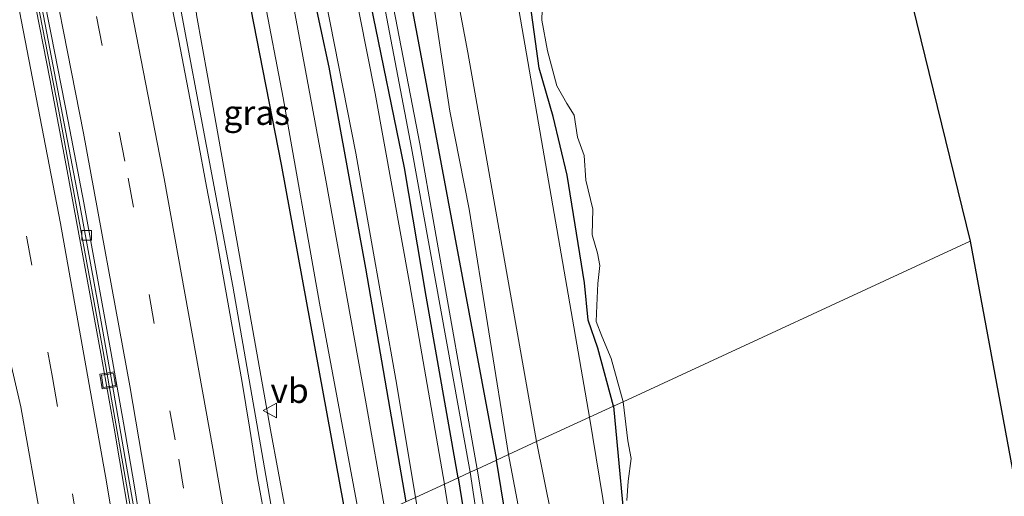
# Model space of a CAD drawing. Units: metres. Extents: x 235859 to 237592, y 568750 to 575000.
# Drawn here: x 236645 to 236745, y 573643 to 573692 of the extents above; entities that cross this region are included whole.
import ezdxf
from ezdxf.enums import TextEntityAlignment as Align

# ---------------------------------------------------------------- set-up
doc = ezdxf.new("R2010")
doc.units = ezdxf.units.M
doc.linetypes.add('VW-3-9_STREEP', pattern=[12, 3, -9])
doc.layers.get('0').update_dxf_attribs({"lineweight": 25})
for name, color, linetype, lineweight in [('B-ME-BV-GELEIDECONSTRUCTIE-BARRIER-L-B1', 213, 'BV-STEPBARRIER', 18), ('B-ME-BV-GELEIDECONSTRUCTIE-GELEIDERAIL-L-B1', 213, 'BV-GELEIDERAIL', 18), ('B-ME-GW-KRUINLIJN-L-B1', 93, 'Continuous', 18), ('B-ME-GW-TEENLIJN-L-B1', 93, 'Continuous', 18), ('B-ME-IE-GRASLAND-GV-B6', 93, 'Continuous', 18), ('B-ME-IE-HULPGEOMETRIE-L-B1', 53, 'Continuous', 18), ('B-ME-IE-INRICHTINGSELEMENT-S-B1', 253, 'Continuous', 18), ('B-ME-OG-WATER-GV-B6', 153, 'Continuous', 18), ('B-ME-VH-VERH_SOORT-BETON-OVERIG-GV-B6', 8, 'IE-TERREINAFSCHEIDING-NATUURLIJK-HOUTWAL', 18), ('B-ME-VH-VERH_SOORT-BITUMEN-GV-B6', 8, 'IE-TERREINAFSCHEIDING-NATUURLIJK-HOUTWAL', 18), ('B-ME-VV-KOLK-S-B1', 8, 'Continuous', 18), ('B-ME-VW-MARKERING-39STREEP-015-L-B1', 255, 'VW-3-9_STREEP', 18), ('B-ME-VW-MARKERING-STREEP-015-L-B1', 7, 'Continuous', 18), ('B-ME-VW-MEUBILAIR_WEGMEUBILAIR-VERKEERSBORD-S-B1', 8, 'Continuous', 18)]:
    doc.layers.add(name, color=color, linetype=linetype, lineweight=lineweight)
doc.layers.add('B-ME-GW-INSTEEKWATERGANG-L-B1', color=10, linetype='Continuous')
doc.layers.add('B-ME-KG-KADASTRAAL-OPNAMEDTMGRENS-L-B1', color=10, linetype='Continuous')
doc.styles.add('NLCS-ISO', font='NLCS-ISO.TTF')
doc.linetypes.add('BV-GELEIDERAIL', pattern='A,10,-3,[108,NLCS.SHX,S=1,R=0,X=0,Y=0],-3', length=16)
doc.linetypes.add('BV-STEPBARRIER', pattern='A,1,-1,[16,NLCS.SHX,S=1,R=0,X=-1,Y=0],1', length=3)
doc.linetypes.add('IE-TERREINAFSCHEIDING-NATUURLIJK-HOUTWAL', pattern='A,7,-1.5,[67,NLCS.SHX,S=0.75,R=45,X=0,Y=0],-1.5,7,-1.5,[70,NLCS.SHX,S=0.75,R=0,X=0,Y=0],-1.5', length=20)

# ---------------------------------------------------------------- blocks, each defined once
blk = doc.blocks.new('kolk')
blk.add_lwpolyline([(-0.5, -0.5), (0.5, -0.5), (0.5, 0.5), (-0.5, 0.5)], close=True)
blk = doc.blocks.new('put')
for p, q in [((0.75, 0.75), (-0.75, 0.75)), ((-0.75, 0.75), (-0.75, -0.75)), ((0.75, -0.75), (0.75, 0.75)), ((-0.75, -0.75), (0.75, -0.75))]:
    blk.add_line(p, q)
blk.add_lwpolyline([(-0.625, 0.625), (0.625, 0.625), (0.625, -0.625), (-0.625, -0.625)], close=True)
blk = doc.blocks.new('verkeersbord')
for p, q in [((0, 0.75), (-0.75, -0.625)), ((0.75, -0.625), (0, 0.75)), ((-0.75, -0.625), (0.75, -0.625))]:
    blk.add_line(p, q)

msp = doc.modelspace()

# ---------------------------------------------------------------- linework, layer by layer
at = {"layer": 'B-ME-BV-GELEIDECONSTRUCTIE-BARRIER-L-B1'}
msp.add_polyline3d([(236658.292, 573630.785, 3.897), (236657.571, 573635.246, 3.903), (236653.491, 573658.649, 3.911), (236649.084, 573682.503, 3.914), (236644.647, 573705.281, 3.921), (236639.675, 573729.242, 3.955), (236634.714, 573752.265, 3.978), (236629.249, 573776.474, 3.955), (236624.083, 573798.77, 3.936), (236618.549, 573821.82, 3.921), (236612.793, 573844.604, 3.916), (236606.385, 573868.697, 3.915), (236600.195, 573890.93, 3.92), (236593.47, 573914.316, 3.929), (236586.779, 573936.725, 3.947), (236579.853, 573959.389, 3.945), (236572.635, 573982.324, 3.973), (236569.312, 573992.592, 3.96)], dxfattribs=at)
at = {"layer": 'B-ME-BV-GELEIDECONSTRUCTIE-GELEIDERAIL-L-B1'}
msp.add_polyline3d([(236671.5551, 573636.8999, 3.8929), (236670.4929, 573643.3612, 3.8858), (236666.7575, 573664.731, 3.8894), (236661.4046, 573693.1834, 3.8359), (236659.7828, 573702.1104, 3.8519), (236659.3397, 573705.7564, 3.8718), (236657.6367, 573723.7631, 3.9549), (236656.6007, 573732.7416, 3.9399), (236655.7098, 573738.0871, 3.9431), (236653.1918, 573750.3624, 3.955), (236649.3112, 573767.7684, 3.9921), (236647.9564, 573772.8539, 3.992), (236645.7381, 573779.5053, 3.9831), (236640.2614, 573794.501, 3.9674), (236638.6257, 573799.549, 3.9649), (236636.7585, 573806.4748, 3.9929), (236627.3293, 573844.7443, 3.93), (236620.0814, 573872.559, 3.9386), (236612.5004, 573900.0252, 3.9615), (236605.4384, 573923.8357, 3.9671), (236595.095, 573957.922, 3.9489), (236585.5336, 573988.4609, 3.966), (236582.4356, 573998.0436, 3.9651)], dxfattribs=at)
at = {"layer": 'B-ME-GW-INSTEEKWATERGANG-L-B1'}
for points in [[(236689.652, 573645.244, 0.786), (236686.404, 573663.692, 0.857), (236684.199, 573676.73, 0.912), (236680.791, 573693.396, 0.924), (236677.849, 573709.128, 0.933), (236674.36, 573726.79, 0.938), (236671.298, 573741.856, 0.904), (236667.586, 573758.61, 0.906), (236663.304, 573777.571, 0.922), (236659.321, 573795.312, 0.935), (236655.602, 573811.081, 0.93), (236651.422, 573828.602, 0.969), (236646.898, 573845.694, 0.932), (236641.803, 573865.394, 1.006), (236636.879, 573884.709, 0.996), (236631.725, 573904.132, 1.048), (236626.042, 573924.734, 1.04), (236621.042, 573942.838, 1.109), (236620.854, 573943.797, 1.098), (236620.884, 573944.391, 1.078), (236621.097, 573944.921, 1.034), (236621.481, 573945.411, 0.997), (236622.198, 573945.813, 0.993), (236623.5, 573945.89, 0.955)], [(236623.5, 573945.89, 0.955), (236624.125, 573944.882, 0.848), (236633.306, 573912.68, 0.87), (236643.083, 573876.475, 0.865), (236651.003, 573846.852, 0.839), (236660.817, 573807.918, 0.785), (236669.616, 573769.142, 0.764), (236677.983, 573730.088, 0.749), (236685.806, 573688.535, 0.755), (236693.558, 573647.044, 0.776)], [(236620.794, 573919.442, 0.978), (236623.785, 573909.547, 1.01), (236629.032, 573891.099, 1.049), (236631.64, 573881.213, 1.058), (236640.274, 573849.515, 1.041), (236647.012, 573822.658, 1.001), (236651.911, 573802.584, 0.945), (236657.443, 573777.924, 0.892), (236662.919, 573752.087, 0.892), (236667.298, 573731.925, 0.828), (236672.287, 573706.653, 0.784), (236676.507, 573686.972, 0.715), (236680.237, 573666.558, 0.723), (236684.346, 573642.798, 0.749)], [(236705.442, 573652.524, 0.858), (236703.833, 573658.419, 0.822), (236702.849, 573661.255, 0.83), (236702.482, 573665.066, 0.835), (236700.727, 573676.003, 0.87), (236699.289, 573681.974, 0.869), (236697.893, 573686.86, 0.897), (236696.858, 573694.309, 0.898), (236694.024, 573715.669, 0.915), (236693.019, 573723.656, 0.922), (236692.11, 573731.415, 0.933), (236691.205, 573738.139, 0.937), (236689.867, 573744.931, 0.934), (236688.914, 573754.779, 0.948), (236688.639, 573760.429, 0.931), (236687.943, 573765.806, 0.965), (236686.675, 573772.024, 0.939)], [(236678.462, 573640.084, 0.478), (236671.688, 573677.07, 0.51), (236663.295, 573720.031, 0.596), (236661.838, 573727.19, 0.672)], [(236705.442, 573652.524, 0.858), (236706.905, 573636.959, 0.678)], [(236775.899, 573299.622, 0.755), (236771.989, 573300.551, 0.739), (236768.075, 573301.89, 0.721), (236763.937, 573303.75, 0.749), (236755.863, 573308.723, 0.744), (236752.413, 573311.126, 0.755), (236748.958, 573313.966, 0.747), (236745.063, 573317.705, 0.742), (236741.892, 573321.23, 0.74), (236739.204, 573324.91, 0.765), (236736.57, 573329.116, 0.753), (236733.836, 573334.399, 0.731), (236731.295, 573341.98, 0.727), (236729.847, 573347.541, 0.723), (236728.529, 573353.366, 0.736), (236727.699, 573358.709, 0.74), (236726.896, 573365.938, 0.787), (236725.088, 573384.568, 0.714), (236721.979, 573424.904, 0.776), (236717.374, 573469.492, 0.782), (236713.242, 573510.454, 0.696), (236707.594, 573556.577, 0.675), (236700.901, 573601.895, 0.62), (236693.558, 573647.044, 0.776)], [(236689.652, 573645.244, 0.786), (236690.789, 573638.084, 0.652), (236697.099, 573599.247, 0.693), (236702.417, 573562.018, 0.713), (236707.608, 573523.383, 0.756)]]:
    msp.add_polyline3d(points, dxfattribs=at)
at = {"layer": 'B-ME-GW-KRUINLIJN-L-B1'}
for points in [[(236675.338, 573968.425, 1.445), (236668.496, 573964.382, 1.469), (236660.33, 573960.434, 1.497), (236634.377, 573945.608, 1.644), (236632.542, 573944.237, 1.695), (236631.329, 573943.237, 1.678), (236630.379, 573942.06, 1.718), (236630.11, 573940.674, 1.712), (236630.324, 573938.321, 1.635), (236634.85, 573922.596, 1.644), (236646.099, 573881.292, 1.556), (236655.886, 573846.61, 1.507), (236662.756, 573819.128, 1.525), (236673.221, 573773.595, 1.585), (236682.718, 573730.464, 1.524), (236690.629, 573688.471, 1.421), (236697.623, 573648.919, 1.363)], [(236694.761, 573647.599, 1.275), (236690.781, 573672.557, 1.508), (236688.796, 573682.514, 1.519), (236686.84, 573695.521, 1.529), (236682.246, 573717.381, 1.582), (236679.809, 573730.1, 1.518), (236675.458, 573749.802, 1.492), (236671.906, 573766.908, 1.558), (236666.67, 573791.123, 1.57)], [(236672.911, 573637.525, 2.978), (236670.573, 573650.131, 2.978), (236664.219, 573685.93, 2.974), (236663.0555, 573692.3007, 3.0184), (236662.5008, 573699.0852, 3.2537), (236662.2598, 573703.7652, 3.3399), (236661.8281, 573710.2612, 3.3259), (236660.3978, 573719.0419, 3.4298), (236659.901, 573721.851, 3.054)], [(236697.623, 573648.919, 1.363), (236703.026, 573622.064, 1.434), (236707.889, 573592.057, 1.32), (236711.733, 573562.798, 1.422), (236715.568, 573537.963, 1.404)], [(236711.278, 573546.39, 1.289), (236705.641, 573582.825, 1.328), (236700.448, 573617.592, 1.292), (236694.761, 573647.599, 1.275)]]:
    msp.add_polyline3d(points, dxfattribs=at)
at = {"layer": 'B-ME-GW-TEENLIJN-L-B1'}
for points in [[(236702.995, 573651.396, 0.793), (236698.264, 573678.76, 0.793), (236692.354, 573712.82, 0.811), (236687.663, 573740.816, 0.812), (236682.802, 573764.825, 0.813), (236677.281, 573787.632, 0.867), (236669.499, 573815.886, 0.947), (236659.314, 573849.88, 0.974), (236649.124, 573889.335, 0.947), (236636.299, 573932.927, 0.862), (236635.265, 573937.092, 0.88), (236635.169, 573939.088, 0.894), (236635.739, 573941.02, 0.912), (236636.596, 573942.303, 0.92), (236642.179, 573946.369, 0.922), (236650.255, 573951.158, 0.952), (236662.518, 573958.164, 0.906), (236668.375, 573961.064, 0.878), (236675.695, 573964.162, 0.828)], [(236724.647, 573516.82, 0.759), (236718.287, 573550.359, 0.685), (236714.617, 573580.938, 0.682), (236709.032, 573614.629, 0.707), (236702.995, 573651.396, 0.793)]]:
    msp.add_polyline3d(points, dxfattribs=at)
at = {"layer": 'B-ME-IE-GRASLAND-GV-B6'}
for points in [[(236666.67, 573791.123, 1.57), (236671.906, 573766.908, 1.558), (236675.458, 573749.802, 1.492), (236679.809, 573730.1, 1.518), (236682.246, 573717.381, 1.582), (236686.84, 573695.521, 1.529), (236688.796, 573682.514, 1.519), (236690.781, 573672.557, 1.508), (236694.761, 573647.599, 1.275), (236693.558, 573647.044, 0.776), (236685.806, 573688.535, 0.755), (236677.983, 573730.088, 0.749), (236669.616, 573769.142, 0.764), (236660.817, 573807.918, 0.785)], [(236660.817, 573807.918, 0.785), (236669.616, 573769.142, 0.764), (236677.983, 573730.088, 0.749), (236685.806, 573688.535, 0.755), (236693.558, 573647.044, 0.776), (236691.597, 573646.14, -0.028), (236685.745, 573679.193, -0.028), (236679.305, 573712.72, -0.028), (236670.524, 573755.369, -0.029), (236661.145, 573796.914, 0.124)], [(236660.272, 573796.492, 0.124), (236669.646, 573754.986, -0.029), (236678.522, 573712.397, -0.028), (236684.905, 573678.787, -0.028), (236690.875, 573645.808, -0.028), (236689.652, 573645.244, 0.786), (236686.404, 573663.692, 0.857), (236684.199, 573676.73, 0.912), (236680.791, 573693.396, 0.924), (236677.849, 573709.128, 0.933), (236674.36, 573726.79, 0.938), (236671.298, 573741.856, 0.904), (236667.586, 573758.61, 0.906), (236663.304, 573777.571, 0.922)], [(236648.925, 573792.708, -0.19), (236654.392, 573768.944, -0.19), (236658.764, 573747.82, -0.19), (236663.187, 573727.139, -0.19), (236667.866, 573704.774, -0.19), (236671.885, 573683.872, -0.19), (236675.579, 573662.996, -0.19), (236679.526, 573641.764, -0.19), (236679.71, 573640.66, -0.19), (236678.462, 573640.084, 0.478), (236671.688, 573677.07, 0.51), (236663.295, 573720.031, 0.596), (236661.838, 573727.19, 0.672), (236657.4773, 573746.9454, 0.716), (236653.575, 573766.56, 0.77), (236650.396, 573781.207, 0.647)], [(236673.221, 573773.595, 1.585), (236682.718, 573730.464, 1.524), (236690.629, 573688.471, 1.421), (236697.623, 573648.919, 1.363), (236694.761, 573647.599, 1.275), (236690.781, 573672.557, 1.508), (236688.796, 573682.514, 1.519), (236686.84, 573695.521, 1.529), (236682.246, 573717.381, 1.582), (236679.809, 573730.1, 1.518), (236675.458, 573749.802, 1.492), (236671.906, 573766.908, 1.558), (236666.67, 573791.123, 1.57)], [(236705.442, 573652.524, 0.858), (236702.995, 573651.396, 0.793), (236698.264, 573678.76, 0.793), (236692.354, 573712.82, 0.811), (236687.663, 573740.816, 0.812), (236682.802, 573764.825, 0.813), (236677.281, 573787.632, 0.867)], [(236677.281, 573787.632, 0.867), (236682.802, 573764.825, 0.813), (236687.663, 573740.816, 0.812), (236692.354, 573712.82, 0.811), (236698.264, 573678.76, 0.793), (236702.995, 573651.396, 0.793)], [(236656.944, 573785.015, 0.985), (236663.067, 573757.833, 0.989), (236668.546, 573732.277, 0.973), (236674.017, 573704.929, 0.917), (236679.261, 573678.24, 0.852), (236683.416, 573654.649, 0.84), (236685.332, 573643.252, 0.826), (236684.346, 573642.798, 0.749), (236680.237, 573666.558, 0.723), (236676.507, 573686.972, 0.715), (236672.287, 573706.653, 0.784), (236667.298, 573731.925, 0.828), (236662.919, 573752.087, 0.892), (236657.443, 573777.924, 0.892)], [(236663.304, 573777.571, 0.922), (236667.586, 573758.61, 0.906), (236671.298, 573741.856, 0.904), (236674.36, 573726.79, 0.938), (236677.849, 573709.128, 0.933), (236680.791, 573693.396, 0.924), (236684.199, 573676.73, 0.912), (236686.404, 573663.692, 0.857), (236689.652, 573645.244, 0.786), (236688.264, 573644.604, 0.848), (236684.729, 573664.858, 0.86), (236681.21, 573684.317, 0.856), (236677.282, 573704.161, 0.884), (236673.161, 573723.907, 0.985), (236668.815, 573745.052, 0.973), (236664.893, 573763.82, 0.945), (236660.035, 573785.521, 0.961)], [(236684.346, 573642.798, 0.749), (236682.24, 573641.827, -0.19), (236680.24, 573653.152, -0.19), (236676.193, 573675.5, -0.19), (236672.741, 573694.158, -0.19), (236669.056, 573712.678, -0.19), (236666.805, 573723.375, -0.19), (236664.778, 573733.009, -0.19), (236659.135, 573759.76, -0.19), (236654.534, 573780.74, -0.19)], [(236657.443, 573777.924, 0.892), (236662.919, 573752.087, 0.892), (236667.298, 573731.925, 0.828), (236672.287, 573706.653, 0.784), (236676.507, 573686.972, 0.715), (236680.237, 573666.558, 0.723), (236684.346, 573642.798, 0.749)], [(236702.995, 573651.396, 0.793), (236697.623, 573648.919, 1.363), (236690.629, 573688.471, 1.421), (236682.718, 573730.464, 1.524), (236673.221, 573773.595, 1.585)], [(236686.675, 573772.024, 0.939), (236687.943, 573765.806, 0.965), (236688.639, 573760.429, 0.931), (236688.914, 573754.779, 0.948), (236689.867, 573744.931, 0.934), (236691.205, 573738.139, 0.937), (236692.11, 573731.415, 0.933), (236693.019, 573723.656, 0.922), (236694.024, 573715.669, 0.915), (236696.858, 573694.309, 0.898), (236697.893, 573686.86, 0.897), (236699.289, 573681.974, 0.869), (236700.727, 573676.003, 0.87), (236702.482, 573665.066, 0.835), (236702.849, 573661.255, 0.83), (236703.833, 573658.419, 0.822), (236705.442, 573652.524, 0.858)], [(236672.911, 573637.525, 2.978), (236670.573, 573650.131, 2.978), (236664.219, 573685.93, 2.974), (236663.0555, 573692.3007, 3.0184), (236662.5008, 573699.0852, 3.2537), (236662.2598, 573703.7652, 3.3399), (236661.8281, 573710.2612, 3.3259), (236660.3978, 573719.0419, 3.4298), (236659.901, 573721.851, 3.054), (236660.797, 573721.499, 2.503), (236661.838, 573727.19, 0.672), (236663.295, 573720.031, 0.596), (236671.688, 573677.07, 0.51), (236678.462, 573640.084, 0.478), (236672.911, 573637.525, 2.978)], [(236663.0555, 573692.3007, 3.0184), (236664.219, 573685.93, 2.974), (236670.573, 573650.131, 2.978), (236672.911, 573637.525, 2.978), (236670.8664, 573636.5824, 3.1317), (236670.1769, 573640.291, 3.1229), (236669.2629, 573645.2269, 3.1177), (236668.4802, 573650.1818, 3.1283), (236667.679, 573655.1359, 3.1202), (236666.7983, 573660.0577, 3.1212), (236665.9176, 573664.9796, 3.121), (236665.0188, 573669.9281, 3.1228), (236664.0987, 573674.8563, 3.1165), (236663.1673, 573679.7877, 3.1207), (236662.2299, 573684.7215, 3.118), (236661.2691, 573689.6387, 3.1166), (236660.3047, 573694.5448, 3.1164)], [(236698.179, 573692.807, 0.512), (236698.143, 573691.74, 0.512), (236698.741, 573688.648, 0.512), (236699.682, 573685.074, 0.512), (236700.697, 573683.288, 0.512), (236701.443, 573682.089, 0.512), (236701.78, 573679.878, 0.512), (236702.456, 573677.997, 0.512), (236702.639, 573675.505, 0.512), (236703.345, 573672.561, 0.512), (236703.266, 573669.928, 0.512), (236703.808, 573668.065, 0.512), (236704.052, 573666.817, 0.512), (236703.855, 573664.997, 0.512), (236703.731, 573662.743, 0.512), (236703.682, 573661.132, 0.512), (236704.251, 573659.64, 0.512), (236705.193, 573657.377, 0.512), (236706.424, 573652.977, 0.512), (236705.442, 573652.524, 0.858), (236703.833, 573658.419, 0.822), (236702.849, 573661.255, 0.83), (236702.482, 573665.066, 0.835), (236700.727, 573676.003, 0.87), (236699.289, 573681.974, 0.869), (236697.893, 573686.86, 0.897), (236696.858, 573694.309, 0.898)], [(236706.905, 573636.959, 0.678), (236705.442, 573652.524, 0.858), (236706.424, 573652.977, 0.512), (236706.883, 573648.987, 0.512), (236707.226, 573647.209, 0.512), (236706.931, 573644.898, 0.512), (236706.804, 573642.933, 0.512)], [(236724.647, 573516.82, 0.759), (236718.287, 573550.359, 0.685), (236714.617, 573580.938, 0.682), (236709.032, 573614.629, 0.707), (236702.995, 573651.396, 0.793), (236705.442, 573652.524, 0.858)], [(236705.442, 573652.524, 0.858), (236706.905, 573636.959, 0.678)], [(236715.568, 573537.963, 1.404), (236711.733, 573562.798, 1.422), (236707.889, 573592.057, 1.32), (236703.026, 573622.064, 1.434), (236697.623, 573648.919, 1.363), (236702.995, 573651.396, 0.793)], [(236702.995, 573651.396, 0.793), (236709.032, 573614.629, 0.707), (236714.617, 573580.938, 0.682), (236718.287, 573550.359, 0.685), (236724.647, 573516.82, 0.759)], [(236711.278, 573546.39, 1.289), (236705.641, 573582.825, 1.328), (236700.448, 573617.592, 1.292), (236694.761, 573647.599, 1.275), (236697.623, 573648.919, 1.363)], [(236697.623, 573648.919, 1.363), (236703.026, 573622.064, 1.434), (236707.889, 573592.057, 1.32), (236711.733, 573562.798, 1.422), (236715.568, 573537.963, 1.404)], [(236770.913, 573298.591, -0.315), (236766.141, 573300.676, -0.315), (236759.258, 573304.172, -0.305), (236750.949, 573309.369, -0.305), (236743.373, 573316.216, -0.277), (236737.779, 573323.222, -0.271), (236732.032, 573334.088, -0.263), (236727.797, 573348.367, -0.247), (236726.102, 573356.261, -0.195), (236722.265, 573392.582, -0.174), (236719.018, 573433.062, -0.151), (236715.88, 573464.799, -0.133), (236712.334, 573500.958, -0.112), (236708.314, 573537.538, -0.089), (236702.915, 573575.465, -0.069), (236697.079, 573613.522, -0.047), (236691.597, 573646.14, -0.028), (236693.558, 573647.044, 0.776)], [(236713.242, 573510.454, 0.696), (236707.594, 573556.577, 0.675), (236700.901, 573601.895, 0.62), (236693.558, 573647.044, 0.776), (236694.761, 573647.599, 1.275)], [(236693.558, 573647.044, 0.776), (236700.901, 573601.895, 0.62), (236707.594, 573556.577, 0.675), (236713.242, 573510.454, 0.696), (236717.374, 573469.492, 0.782), (236721.979, 573424.904, 0.776), (236725.088, 573384.568, 0.714), (236726.896, 573365.938, 0.787), (236727.699, 573358.709, 0.74), (236728.529, 573353.366, 0.736), (236729.847, 573347.541, 0.723), (236731.295, 573341.98, 0.727), (236733.836, 573334.399, 0.731), (236736.57, 573329.116, 0.753), (236739.204, 573324.91, 0.765), (236741.892, 573321.23, 0.74), (236745.063, 573317.705, 0.742), (236748.958, 573313.966, 0.747), (236752.413, 573311.126, 0.755), (236755.863, 573308.723, 0.744), (236763.937, 573303.75, 0.749), (236768.075, 573301.89, 0.721), (236771.989, 573300.551, 0.739), (236775.899, 573299.622, 0.755)], [(236694.761, 573647.599, 1.275), (236700.448, 573617.592, 1.292), (236705.641, 573582.825, 1.328), (236711.278, 573546.39, 1.289)], [(236705.034, 573532.67, 0.932), (236703.176, 573547.115, 0.906), (236701.33, 573559.884, 0.897), (236698.878, 573576.582, 0.901), (236696.566, 573591.597, 0.913), (236694.249, 573606.58, 0.86), (236691.297, 573625.374, 0.836), (236688.28, 573644.515, 0.848), (236688.264, 573644.604, 0.848), (236689.652, 573645.244, 0.786)], [(236707.608, 573523.383, 0.756), (236702.417, 573562.018, 0.713), (236697.099, 573599.247, 0.693), (236690.789, 573638.084, 0.652), (236689.652, 573645.244, 0.786), (236690.875, 573645.808, -0.028)], [(236689.652, 573645.244, 0.786), (236690.789, 573638.084, 0.652), (236697.099, 573599.247, 0.693), (236702.417, 573562.018, 0.713), (236707.608, 573523.383, 0.756)], [(236690.875, 573645.808, -0.028), (236695.767, 573613.247, -0.047), (236701.601, 573575.03, -0.069), (236706.868, 573537.103, -0.089), (236711.022, 573500.484, -0.112), (236714.726, 573464.494, -0.133), (236717.779, 573432.804, -0.151), (236721.221, 573392.269, -0.174), (236724.917, 573355.998, -0.195), (236726.011, 573347.982, -0.247), (236727.683, 573340.544, -0.246), (236730.244, 573333.343, -0.263), (236732.993, 573327.029, -0.271), (236736.104, 573322.031, -0.271), (236741.686, 573314.887, -0.277), (236746.577, 573310.458, -0.283), (236750.265, 573307.632, -0.305), (236755.096, 573304.375, -0.305), (236759.014, 573302.266, -0.305), (236770.84, 573296.953, -0.315)]]:
    msp.add_polyline3d(points, dxfattribs=at)
at = {"layer": 'B-ME-IE-HULPGEOMETRIE-L-B1'}
msp.add_polyline3d([(236643.132, 573623.795, 2.373), (236646.0258, 573625.1291, 2.6626), (236658.0301, 573630.6631, 3.0852), (236658.6016, 573630.9271, 2.8934), (236658.962, 573631.0933, 2.9518), (236670.8664, 573636.5824, 3.1317), (236672.911, 573637.525, 2.978), (236678.462, 573640.084, 0.478), (236679.71, 573640.66, -0.19), (236682.24, 573641.827, -0.19), (236684.346, 573642.798, 0.749), (236685.332, 573643.252, 0.826), (236688.264, 573644.604, 0.848), (236689.652, 573645.244, 0.786), (236690.875, 573645.808, -0.028), (236691.597, 573646.14, -0.028), (236693.558, 573647.044, 0.776), (236694.761, 573647.599, 1.275), (236697.623, 573648.919, 1.363), (236702.995, 573651.396, 0.793), (236705.442, 573652.524, 0.858), (236706.424, 573652.977, 0.512), (236741.674, 573669.282, 0.673)], dxfattribs=at)
at = {"layer": 'B-ME-KG-KADASTRAAL-OPNAMEDTMGRENS-L-B1'}
for points in [[(236656.582, 574028.844, 0.674), (236657.059, 574027.839, -0.156), (236658.212, 574025.41, 0.426), (236664.332, 574012.524, 0.672), (236665.79, 574009.497, 1.438), (236667.621, 574005.518, 1.329), (236668.58, 574003.562, 0.519), (236673.216, 573993.815, 0.519), (236674.066, 573983.655, 0.519), (236674.289, 573980.979, 1.322), (236675.338, 573968.425, 1.445), (236675.695, 573964.162, 0.828), (236676.926, 573949.424, 0.824), (236677.21, 573946.025, 0.512), (236678.927, 573925.49, 0.673), (236741.674, 573669.282, 0.673)], [(236741.674, 573669.282, 0.673), (236759.841, 573571.157, 0.514), (236766.235, 573518.486, 0.514), (236778.665, 573375.859, 0.514), (236821.886, 573342.81, 0.514), (236866.908, 573326.409, 0.514), (236869.417, 573325.495, 0.706), (236872.588, 573324.34, 0.738)]]:
    msp.add_polyline3d(points, dxfattribs=at)
at = {"layer": 'B-ME-OG-WATER-GV-B6'}
for points in [[(236691.597, 573646.14, -0.028), (236690.875, 573645.808, -0.028), (236684.905, 573678.787, -0.028), (236678.522, 573712.397, -0.028), (236669.646, 573754.986, -0.029), (236660.272, 573796.492, 0.124), (236650.614, 573836.647, 0.17), (236639.893, 573878.344, 0.2), (236628.517, 573920.138, 0.194), (236622.435, 573942.135, 0.193), (236621.945, 573943.803, 0.193), (236621.867, 573944.138, 0.193), (236621.952, 573944.275, 0.193), (236622.376, 573944.397, 0.193), (236622.779, 573944.22, 0.193), (236629.331, 573920.366, 0.194), (236640.659, 573878.7, 0.2), (236651.952, 573836.962, 0.17), (236661.145, 573796.914, 0.124), (236670.524, 573755.369, -0.029), (236679.305, 573712.72, -0.028), (236685.745, 573679.193, -0.028), (236691.597, 573646.14, -0.028)], [(236678.927, 573925.49, 0.673), (236741.674, 573669.282, 0.673), (236706.424, 573652.977, 0.512)], [(236654.534, 573780.74, -0.19), (236659.135, 573759.76, -0.19), (236664.778, 573733.009, -0.19), (236666.805, 573723.375, -0.19), (236669.056, 573712.678, -0.19), (236672.741, 573694.158, -0.19), (236676.193, 573675.5, -0.19), (236680.24, 573653.152, -0.19), (236682.24, 573641.827, -0.19), (236679.71, 573640.66, -0.19), (236679.526, 573641.764, -0.19), (236675.579, 573662.996, -0.19), (236671.885, 573683.872, -0.19), (236667.866, 573704.774, -0.19), (236663.187, 573727.139, -0.19), (236658.764, 573747.82, -0.19), (236654.392, 573768.944, -0.19), (236648.925, 573792.708, -0.19)], [(236706.424, 573652.977, 0.512), (236705.193, 573657.377, 0.512), (236704.251, 573659.64, 0.512), (236703.682, 573661.132, 0.512), (236703.731, 573662.743, 0.512), (236703.855, 573664.997, 0.512), (236704.052, 573666.817, 0.512), (236703.808, 573668.065, 0.512), (236703.266, 573669.928, 0.512), (236703.345, 573672.561, 0.512), (236702.639, 573675.505, 0.512), (236702.456, 573677.997, 0.512), (236701.78, 573679.878, 0.512), (236701.443, 573682.089, 0.512), (236700.697, 573683.288, 0.512), (236699.682, 573685.074, 0.512), (236698.741, 573688.648, 0.512), (236698.143, 573691.74, 0.512), (236698.179, 573692.807, 0.512)], [(236706.804, 573642.933, 0.512), (236706.931, 573644.898, 0.512), (236707.226, 573647.209, 0.512), (236706.883, 573648.987, 0.512), (236706.424, 573652.977, 0.512), (236741.674, 573669.282, 0.673), (236759.841, 573571.157, 0.514)], [(236770.84, 573296.953, -0.315), (236759.014, 573302.266, -0.305), (236755.096, 573304.375, -0.305), (236750.265, 573307.632, -0.305), (236746.577, 573310.458, -0.283), (236741.686, 573314.887, -0.277), (236736.104, 573322.031, -0.271), (236732.993, 573327.029, -0.271), (236730.244, 573333.343, -0.263), (236727.683, 573340.544, -0.246), (236726.011, 573347.982, -0.247), (236724.917, 573355.998, -0.195), (236721.221, 573392.269, -0.174), (236717.779, 573432.804, -0.151), (236714.726, 573464.494, -0.133), (236711.022, 573500.484, -0.112), (236706.868, 573537.103, -0.089), (236701.601, 573575.03, -0.069), (236695.767, 573613.247, -0.047), (236690.875, 573645.808, -0.028), (236691.597, 573646.14, -0.028)], [(236691.597, 573646.14, -0.028), (236697.079, 573613.522, -0.047), (236702.915, 573575.465, -0.069), (236708.314, 573537.538, -0.089), (236712.334, 573500.958, -0.112), (236715.88, 573464.799, -0.133), (236719.018, 573433.062, -0.151), (236722.265, 573392.582, -0.174), (236726.102, 573356.261, -0.195), (236727.797, 573348.367, -0.247), (236732.032, 573334.088, -0.263), (236737.779, 573323.222, -0.271), (236743.373, 573316.216, -0.277), (236750.949, 573309.369, -0.305), (236759.258, 573304.172, -0.305), (236766.141, 573300.676, -0.315), (236770.913, 573298.591, -0.315)]]:
    msp.add_polyline3d(points, dxfattribs=at)
at = {"layer": 'B-ME-VH-VERH_SOORT-BETON-OVERIG-GV-B6'}
msp.add_polyline3d([(236647.0344, 573694.6923, 2.8386), (236648.6555, 573686.374, 2.8411), (236651.2464, 573672.7937, 2.846), (236653.0358, 573662.9777, 2.857), (236654.498, 573654.8308, 2.849), (236655.9681, 573646.443, 2.876), (236657.4679, 573637.7746, 2.889), (236658.2839, 573632.8536, 2.8928), (236658.6016, 573630.9271, 2.8934), (236658.0301, 573630.6631, 3.0852), (236657.665, 573632.8416, 3.0891), (236656.8481, 573637.6108, 3.083), (236654.6976, 573650.2734, 3.092), (236653.3494, 573657.8684, 3.091), (236649.929, 573676.4464, 3.089), (236648.1523, 573685.7815, 3.0931), (236646.4312, 573694.6462, 3.097)], dxfattribs=at)
at = {"layer": 'B-ME-VH-VERH_SOORT-BITUMEN-GV-B6'}
for points in [[(236660.035, 573785.521, 0.961), (236664.893, 573763.82, 0.945), (236668.815, 573745.052, 0.973), (236673.161, 573723.907, 0.985), (236677.282, 573704.161, 0.884), (236681.21, 573684.317, 0.856), (236684.729, 573664.858, 0.86), (236688.264, 573644.604, 0.848), (236685.332, 573643.252, 0.826), (236683.416, 573654.649, 0.84), (236679.261, 573678.24, 0.852), (236674.017, 573704.929, 0.917), (236668.546, 573732.277, 0.973), (236663.067, 573757.833, 0.989), (236656.944, 573785.015, 0.985)], [(236646.576, 573699.034, 2.9), (236648.31, 573690.287, 2.896), (236650.025, 573681.488, 2.899), (236651.611, 573673.193, 2.906), (236652.947, 573665.921, 2.914), (236654.372, 573658.066, 2.9164), (236655.649, 573650.815, 2.922), (236656.727, 573644.532, 2.9288), (236657.834, 573637.848, 2.941), (236658.6695, 573632.9014, 2.9493), (236658.962, 573631.0933, 2.9518), (236658.6016, 573630.9271, 2.8934), (236658.2839, 573632.8536, 2.8928), (236657.4679, 573637.7746, 2.889), (236655.9681, 573646.443, 2.876), (236654.498, 573654.8308, 2.849), (236653.0358, 573662.9777, 2.857), (236651.2464, 573672.7937, 2.846), (236648.6555, 573686.374, 2.8411), (236647.0344, 573694.6923, 2.8386)], [(236660.3047, 573694.5448, 3.1164), (236661.2691, 573689.6387, 3.1166), (236662.2299, 573684.7215, 3.118), (236663.1673, 573679.7877, 3.1207), (236664.0987, 573674.8563, 3.1165), (236665.0188, 573669.9281, 3.1228), (236665.9176, 573664.9796, 3.121), (236666.7983, 573660.0577, 3.1212), (236667.679, 573655.1359, 3.1202), (236668.4802, 573650.1818, 3.1283), (236669.2629, 573645.2269, 3.1177), (236670.1769, 573640.291, 3.1229), (236670.8664, 573636.5824, 3.1317), (236658.962, 573631.0933, 2.9518), (236658.6695, 573632.9014, 2.9493), (236657.834, 573637.848, 2.941), (236656.727, 573644.532, 2.9288), (236655.649, 573650.815, 2.922), (236654.372, 573658.066, 2.9164), (236652.947, 573665.921, 2.914), (236651.611, 573673.193, 2.906), (236650.025, 573681.488, 2.899), (236648.31, 573690.287, 2.896), (236646.576, 573699.034, 2.9)], [(236646.4312, 573694.6462, 3.097), (236648.1523, 573685.7815, 3.0931), (236649.929, 573676.4464, 3.089), (236653.3494, 573657.8684, 3.091), (236654.6976, 573650.2734, 3.092), (236656.8481, 573637.6108, 3.083), (236657.665, 573632.8416, 3.0891), (236658.0301, 573630.6631, 3.0852), (236646.0258, 573625.1291, 2.6626), (236645.3562, 573629.3109, 2.6683), (236644.5489, 573634.2386, 2.6706)], [(236700.331, 573545.197, 1.001), (236698.329, 573559.539, 0.988), (236695.687, 573577.818, 0.981), (236693.981, 573588.976, 0.981), (236691.266, 573606.131, 0.82), (236687.85, 573628.279, 0.808), (236685.332, 573643.252, 0.826), (236688.264, 573644.604, 0.848)], [(236688.264, 573644.604, 0.848), (236688.28, 573644.515, 0.848), (236691.297, 573625.374, 0.836), (236694.249, 573606.58, 0.86), (236696.566, 573591.597, 0.913), (236698.878, 573576.582, 0.901), (236701.33, 573559.884, 0.897), (236703.176, 573547.115, 0.906), (236705.034, 573532.67, 0.932)]]:
    msp.add_polyline3d(points, dxfattribs=at)
at = {"layer": 'B-ME-VW-MARKERING-39STREEP-015-L-B1'}
for points in [[(236574.4423, 573994.7232, 3.1244), (236586.9423, 573955.4617, 3.1095), (236595.8458, 573926.2042, 3.1205), (236603.4665, 573899.8395, 3.1224), (236612.9384, 573865.6034, 3.1106), (236621.6613, 573832.5424, 3.1049), (236627.5777, 573808.7155, 3.0864), (236635.7894, 573773.0485, 3.0911), (236643.3987, 573738.3131, 3.0644), (236650.6044, 573703.9084, 3.0149), (236656.1221, 573675.6845, 3.0192), (236661.256, 573647.1501, 3.0425), (236663.5418, 573633.205, 3.0551)], [(236564.0713, 573990.4152, 2.964), (236564.8316, 573988.0985, 2.9634), (236578.0851, 573946.1674, 2.9437), (236585.2817, 573922.4235, 2.934), (236593.0771, 573895.4208, 2.9167), (236602.0784, 573862.8824, 2.9175), (236610.8111, 573829.8019, 2.9421), (236616.4515, 573807.1045, 2.9549), (236623.7871, 573775.3628, 2.9726), (236631.0556, 573742.4958, 2.9984), (236638.296, 573708.2215, 2.9655), (236643.6042, 573681.6039, 2.9451), (236648.4459, 573655.4412, 2.9353), (236652.8176, 573629.7026, 2.9402), (236653.028, 573628.3571, 2.9392)]]:
    msp.add_polyline3d(points, dxfattribs=at)
at = {"layer": 'B-ME-VW-MARKERING-STREEP-015-L-B1'}
for points in [[(236577.7388, 573996.0925, 3.2052), (236585.416, 573972.262, 3.2002), (236594.4979, 573943.1399, 3.1957), (236602.0071, 573917.9394, 3.211), (236610.1694, 573889.2434, 3.206), (236618.8917, 573857.2412, 3.2034), (236626.5885, 573827.6979, 3.1879), (236631.8043, 573806.3731, 3.1703), (236639.9251, 573770.9189, 3.18), (236647.849, 573734.6791, 3.1403), (236654.5947, 573702.3627, 3.0924), (236659.7936, 573675.6666, 3.1037), (236664.7276, 573648.2121, 3.1212), (236667.0693, 573634.8315, 3.1431)], [(236571.1059, 573993.3372, 3.0421), (236571.3302, 573992.6529, 3.0426), (236583.4355, 573954.6267, 3.0285), (236591.4287, 573928.4074, 3.0416), (236597.8641, 573906.3653, 3.039), (236606.8528, 573874.2092, 3.03), (236615.3522, 573842.5071, 3.0312), (236621.1552, 573819.7379, 3.0144), (236626.6614, 573796.7804, 2.9922), (236633.6769, 573765.8989, 3.0103), (236640.8583, 573732.9664, 2.9788), (236647.0659, 573703.2011, 2.9324), (236651.5912, 573680.2664, 2.935), (236656.307, 573654.5867, 2.9514), (236660.1838, 573631.6567, 2.9813)], [(236567.3573, 573991.7805, 3.057), (236573.1904, 573973.7401, 3.0526), (236583.5906, 573940.5159, 3.0394), (236591.9248, 573912.5229, 3.0158), (236600.5518, 573882.0353, 3.0057), (236609.022, 573850.7686, 3.0125), (236615.523, 573825.7631, 3.0346), (236620.8813, 573803.927, 3.0436), (236628.3553, 573771.3995, 3.0674), (236636.776, 573732.9056, 3.0804), (236644.121, 573697.6199, 3.0417), (236649.2506, 573671.0775, 3.0422), (236653.9374, 573644.8497, 3.044), (236656.3885, 573629.9063, 3.0347)], [(236649.5857, 573626.7702, 2.837), (236647.3685, 573640.4564, 2.8436), (236645.2188, 573652.4544, 2.844), (236641.2318, 573669.5709, 2.8358), (236629.9392, 573717.1274, 2.8023), (236618.7213, 573764.6778, 2.794), (236610.8348, 573799.1903, 2.775), (236605.3108, 573821.8506, 2.7633), (236598.5215, 573847.967, 2.7406), (236589.5584, 573880.9673, 2.7269), (236580.9613, 573911.2481, 2.7389), (236572.7121, 573938.9511, 2.7389), (236561.3636, 573975.0584, 2.7489), (236557.2941, 573987.5994, 2.7575)]]:
    msp.add_polyline3d(points, dxfattribs=at)

# ---------------------------------------------------------------- block references
at = {"layer": 'B-ME-IE-INRICHTINGSELEMENT-S-B1', "rotation": 9}
msp.add_blockref('put', (236654.113, 573655.144, 2.852), dxfattribs=at)
at = {"layer": 'B-ME-VV-KOLK-S-B1', "rotation": 90}
msp.add_blockref('kolk', (236651.912, 573669.884, 2.764), dxfattribs=at)
at = {"layer": 'B-ME-VW-MEUBILAIR_WEGMEUBILAIR-VERKEERSBORD-S-B1', "rotation": 90}
msp.add_blockref('verkeersbord', (236670.5834, 573652.0778, 3.0991), dxfattribs=at)

# ---------------------------------------------------------------- texts
at = {"layer": 'B-ME-IE-GRASLAND-GV-B6', "ltscale": 0.2, "style": 'NLCS-ISO'}
msp.add_text('gras', height=2.5, dxfattribs=at).set_placement((236669.1815, 573682.3575), align=Align.MIDDLE_CENTER)
at = {"layer": 'B-ME-VW-MEUBILAIR_WEGMEUBILAIR-VERKEERSBORD-S-B1', "ltscale": 0.2, "style": 'NLCS-ISO'}
msp.add_text('vb', height=2.5, dxfattribs=at).set_placement((236670.5834, 573652.0778, 3.0991), align=Align.BOTTOM_LEFT)

doc.saveas('drawing.dxf')
